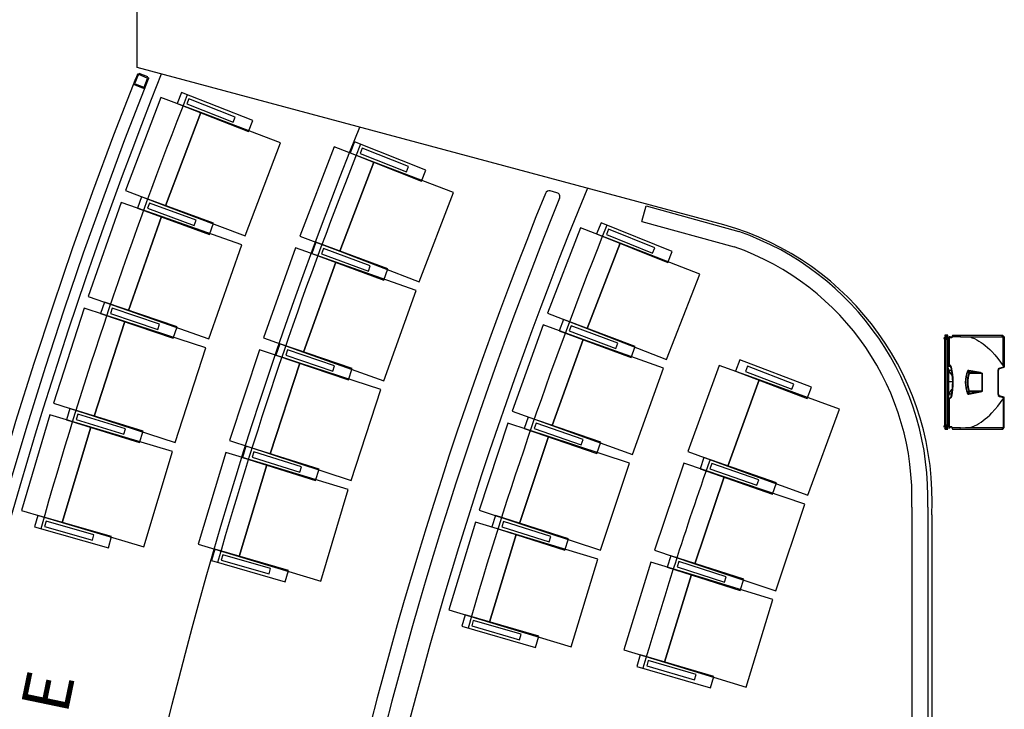
# Model space of a CAD drawing. Units: millimetres. Extents: x 337150 to 791613, y 158598 to 263348.
# Drawn here: x 637839 to 642783, y 193684 to 197145 of the extents above; entities that cross this region are included whole.
import ezdxf

# ---------------------------------------------------------------- set-up
doc = ezdxf.new("R2010")
doc.units = ezdxf.units.MM
doc.header["$LTSCALE"] = 10
doc.layers.add('도면층2', color=254, linetype='Continuous')
doc.styles.add('BIGFONT', font='simplex.shx', dxfattribs={"bigfont": 'whgtxt.shx'})

msp = doc.modelspace()

# ---------------------------------------------------------------- linework, layer by layer
at = {"layer": '도면층2', "color": 253}
for p, q in [((638547.628, 196754.957), (638370.36, 196287.436)), ((638747.728, 196679.087), (638547.628, 196754.957)), ((638650.457, 196780.545), (638628.502, 196724.706)), ((639008.755, 196639.665), (638650.457, 196780.545)), ((638688.342, 196748.456), (638678.097, 196722.398)), ((638921.004, 196656.975), (638688.342, 196748.456)), ((638628.502, 196724.706), (638986.8, 196583.826)), ((638678.097, 196722.398), (638910.758, 196630.917)), ((638747.728, 196679.087), (638570.46, 196211.566)), ((638570.46, 196211.566), (638747.728, 196679.087)), ((639147.926, 196527.345), (638747.728, 196679.087)), ((638910.758, 196630.917), (638921.004, 196656.975)), ((638986.8, 196583.826), (639008.755, 196639.665)), ((638970.658, 196059.824), (639147.926, 196527.345)), ((639417.607, 196507.732), (639245.663, 196059.585)), ((639617.406, 196431.073), (639417.607, 196507.732)), ((639520.486, 196532.934), (639498.308, 196477.184)), ((639878.22, 196390.628), (639520.486, 196532.934)), ((639558.243, 196500.695), (639547.894, 196474.678)), ((639790.538, 196408.288), (639558.243, 196500.695)), ((639498.308, 196477.184), (639856.043, 196334.877)), ((639547.894, 196474.678), (639780.189, 196382.271)), ((639617.406, 196431.073), (639445.462, 195982.927)), ((639445.462, 195982.927), (639617.406, 196431.073)), ((640017.003, 196277.757), (639617.406, 196431.073)), ((639780.189, 196382.271), (639790.538, 196408.288)), ((639856.043, 196334.877), (639878.22, 196390.628)), ((638370.36, 196287.436), (638570.46, 196211.566)), ((638450.96, 196256.463), (638430.374, 196200.105)), ((638812.59, 196124.371), (638450.96, 196256.463)), ((639845.059, 195829.61), (640017.003, 196277.757)), ((640536.609, 196276.571), (640502.542, 196285.7)), ((638348.787, 196228.374), (638182.983, 195756.665)), ((638550.678, 196157.41), (638348.787, 196228.374)), ((638430.374, 196200.105), (638792.005, 196068.013)), ((638489.617, 196225.309), (638480.011, 196199.008)), ((638480.011, 196199.008), (638714.836, 196113.234)), ((638724.442, 196139.534), (638489.617, 196225.309)), ((638570.46, 196211.566), (638970.658, 196059.824)), ((640963.102, 196133.134), (640983.788, 196210.416)), ((640983.788, 196210.416), (641450.134, 196081.772)), ((638550.678, 196157.41), (638384.875, 195685.701)), ((638384.875, 195685.701), (638550.678, 196157.41)), ((638954.461, 196015.482), (638550.678, 196157.41)), ((638714.836, 196113.234), (638724.442, 196139.534)), ((638792.005, 196068.013), (638812.59, 196124.371)), ((640654.962, 196101.025), (640488.67, 195672.134)), ((640854.489, 196023.663), (640654.962, 196101.025)), ((640757.917, 196125.878), (640735.528, 196070.213)), ((641115.107, 195982.21), (640757.917, 196125.878)), ((640963.102, 196133.134), (641426.349, 196005.345)), ((639245.663, 196059.585), (639445.462, 195982.927)), ((640735.528, 196070.213), (641092.717, 195926.544)), ((640795.552, 196093.495), (640785.103, 196067.518)), ((640785.103, 196067.518), (641017.045, 195974.227)), ((641027.493, 196000.205), (640795.552, 196093.495)), ((638788.658, 195543.773), (638954.461, 196015.482)), ((639223.856, 196000.598), (639062.943, 195548.374)), ((639425.473, 195928.858), (639223.856, 196000.598)), ((639326.087, 196028.313), (639305.282, 195972.036)), ((639687.2, 195894.814), (639326.087, 196028.313)), ((640854.489, 196023.663), (640688.197, 195594.772)), ((640688.197, 195594.772), (640854.489, 196023.663)), ((641253.543, 195868.939), (640854.489, 196023.663)), ((641017.045, 195974.227), (641027.493, 196000.205)), ((639305.282, 195972.036), (639666.395, 195838.536)), ((639364.623, 195997.009), (639354.914, 195970.746)), ((639354.914, 195970.746), (639589.403, 195884.058)), ((639599.112, 195910.321), (639364.623, 195997.009)), ((639445.462, 195982.927), (639845.059, 195829.61)), ((641092.717, 195926.544), (641115.107, 195982.21)), ((639425.473, 195928.858), (639264.56, 195476.633)), ((639264.56, 195476.633), (639425.473, 195928.858)), ((639828.706, 195785.376), (639425.473, 195928.858)), ((639589.403, 195884.058), (639599.112, 195910.321)), ((639666.395, 195838.536), (639687.2, 195894.814)), ((641087.251, 195440.048), (641253.543, 195868.939)), ((638182.983, 195756.665), (638384.875, 195685.701)), ((639667.793, 195333.152), (639828.706, 195785.376)), ((638264.315, 195727.668), (638245.111, 195670.824)), ((638629.062, 195604.442), (638264.315, 195727.668)), ((638162.858, 195697.093), (638008.618, 195221.478)), ((638366.421, 195631.078), (638162.858, 195697.093)), ((638245.111, 195670.824), (638609.858, 195547.599)), ((638303.721, 195697.467), (638294.759, 195670.94)), ((638294.759, 195670.94), (638531.608, 195590.923)), ((638540.57, 195617.45), (638303.721, 195697.467)), ((638384.875, 195685.701), (638788.658, 195543.773)), ((640488.67, 195672.134), (640688.197, 195594.772)), ((638366.421, 195631.078), (638212.181, 195155.463)), ((638212.181, 195155.463), (638366.421, 195631.078)), ((638773.548, 195499.049), (638366.421, 195631.078)), ((638531.608, 195590.923), (638540.57, 195617.45)), ((638609.858, 195547.599), (638629.062, 195604.442)), ((640466.648, 195613.155), (640311.161, 195180.231)), ((640668.052, 195540.82), (640466.648, 195613.155)), ((640568.949, 195640.582), (640547.962, 195584.373)), ((640929.628, 195505.914), (640568.949, 195640.582)), ((640607.383, 195609.153), (640597.589, 195582.922)), ((640841.59, 195521.706), (640607.383, 195609.153)), ((640547.962, 195584.373), (640908.641, 195449.704)), ((640597.589, 195582.922), (640831.796, 195495.475)), ((640688.197, 195594.772), (641087.251, 195440.048)), ((642484.689, 195561.069), (642499.289, 195561.069)), ((642499.219, 195561.24), (642484.759, 195561.24)), ((642487.989, 195553.49), (642488.239, 195553.74)), ((642487.989, 195553.49), (642495.989, 195553.49)), ((642487.989, 195551.49), (642487.989, 195553.49)), ((642495.739, 195553.74), (642488.239, 195553.74)), ((642489.489, 195561.74), (642489.989, 195562.24)), ((642489.489, 195561.74), (642494.489, 195561.74)), ((642489.489, 195561.24), (642489.489, 195561.74)), ((642489.989, 195562.24), (642493.989, 195562.24)), ((642493.989, 195562.24), (642494.489, 195561.74)), ((642494.489, 195561.74), (642494.489, 195561.24)), ((642495.739, 195553.74), (642495.989, 195553.49)), ((642495.989, 195553.49), (642495.989, 195551.49)), ((642509.89, 195553.751), (642506.087, 195553.751)), ((642508.786, 195553.84), (642506.339, 195553.84)), ((642506.936, 195553.84), (642507.014, 195553.832)), ((642507.014, 195553.832), (642507.192, 195553.84)), ((642508.563, 195553.84), (642508.741, 195553.832)), ((642508.741, 195553.832), (642508.841, 195553.84)), ((642509.639, 195553.84), (642508.841, 195553.84)), ((642509.615, 195553.84), (642509.716, 195553.832)), ((642509.716, 195553.832), (642509.639, 195553.84)), ((642523.253, 195560.64), (642519.989, 195553.64)), ((642519.989, 195553.64), (642519.989, 195549.24)), ((642521.736, 195553.64), (642525, 195560.64)), ((642562.989, 195553.64), (642521.736, 195553.64)), ((642775.289, 195560.64), (642523.253, 195560.64)), ((642561.999, 195560.64), (642562.989, 195553.64)), ((642562.989, 195553.64), (642587.287, 195553.473)), ((642587.287, 195553.473), (642611.585, 195552.97)), ((642611.585, 195552.97), (642653.372, 195552.974)), ((642611.585, 195552.97), (642616.734, 195551.255)), ((642653.372, 195552.974), (642694.989, 195552.977)), ((642694.989, 195552.977), (642736.46, 195552.981)), ((642736.46, 195552.981), (642777.715, 195552.986)), ((642774.738, 195555.953), (642770.038, 195560.64)), ((642777.715, 195552.986), (642774.738, 195555.953)), ((642775.289, 195560.64), (642782.989, 195552.94)), ((642777.807, 195552.985), (642777.715, 195552.986)), ((642777.807, 195408.182), (642777.807, 195552.985)), ((642782.989, 195552.94), (642782.989, 195402.88)), ((639062.943, 195548.374), (639264.56, 195476.633)), ((639144.109, 195519.081), (639124.688, 195462.311)), ((639508.384, 195394.469), (639144.109, 195519.081)), ((640668.052, 195540.82), (640512.565, 195107.895)), ((640512.565, 195107.895), (640668.052, 195540.82)), ((641070.86, 195396.149), (640668.052, 195540.82)), ((640831.796, 195495.475), (640841.59, 195521.706)), ((640908.641, 195449.704), (640929.628, 195505.914)), ((642479.135, 195548.89), (642479.135, 195544.89)), ((642479.135, 195548.89), (642501.108, 195548.89)), ((642479.135, 195544.89), (642501.108, 195544.89)), ((642482.682, 195548.89), (642482.682, 195544.89)), ((642518.989, 195551.24), (642482.989, 195551.24)), ((642482.989, 195551.24), (642482.989, 195549.24)), ((642519.989, 195549.24), (642482.989, 195549.24)), ((642503.989, 195544.54), (642482.989, 195544.54)), ((642482.989, 195544.54), (642482.989, 195542.54)), ((642500.989, 195542.54), (642482.989, 195542.54)), ((642483.489, 195549.24), (642483.489, 195548.89)), ((642483.489, 195544.89), (642483.489, 195544.54)), ((642483.489, 195541.64), (642483.489, 195540.04)), ((642498.489, 195541.64), (642483.489, 195541.64)), ((642483.489, 195541.64), (642483.489, 195540.04)), ((642483.489, 195540.04), (642483.489, 195111.24)), ((642485.836, 195539.64), (642484.989, 195539.64)), ((642484.989, 195539.64), (642484.989, 195111.64)), ((642486.989, 195552.032), (642487.989, 195552.032)), ((642486.989, 195551.24), (642486.989, 195552.032)), ((642487.489, 195541.74), (642487.489, 195542.54)), ((642487.489, 195541.74), (642496.489, 195541.74)), ((642495.989, 195551.49), (642487.989, 195551.49)), ((642488.239, 195551.24), (642487.989, 195551.49)), ((642488.189, 195551.24), (642488.189, 195551.29)), ((642488.406, 195548.89), (642488.406, 195544.89)), ((642488.489, 195541.64), (642488.489, 195541.74)), ((642489.489, 195548.89), (642489.489, 195549.24)), ((642489.489, 195544.54), (642489.489, 195544.89)), ((642489.989, 195541.64), (642489.989, 195109.64)), ((642490.087, 195551.24), (642490.087, 195549.24)), ((642490.087, 195544.54), (642490.087, 195542.54)), ((642493.838, 195541.74), (642493.838, 195541.64)), ((642493.909, 195541.74), (642493.909, 195541.64)), ((642494.489, 195549.24), (642494.489, 195548.89)), ((642494.489, 195544.89), (642494.489, 195544.54)), ((642495.064, 195541.74), (642495.064, 195541.64)), ((642495.207, 195541.74), (642495.207, 195541.64)), ((642495.989, 195551.49), (642495.739, 195551.24)), ((642495.789, 195551.29), (642495.789, 195551.24)), ((642495.989, 195552.032), (642496.989, 195552.032)), ((642496.489, 195542.54), (642496.489, 195541.74)), ((642496.989, 195552.032), (642496.989, 195551.24)), ((642500.989, 195538.24), (642498.263, 195538.24)), ((642498.489, 195541.64), (642498.489, 195109.64)), ((642498.489, 195538.14), (642498.496, 195538.24)), ((642498.702, 195551.24), (642498.702, 195549.24)), ((642498.702, 195544.54), (642498.702, 195542.54)), ((642499.132, 195549.24), (642499.132, 195548.89)), ((642499.132, 195544.89), (642499.132, 195544.54)), ((642499.508, 195548.89), (642499.508, 195549.24)), ((642499.508, 195544.54), (642499.508, 195544.89)), ((642500.176, 195548.89), (642500.176, 195544.89)), ((642500.184, 195548.89), (642500.184, 195544.89)), ((642500.606, 195548.89), (642500.606, 195544.89)), ((642500.755, 195544.89), (642500.755, 195548.89)), ((642500.989, 195544.54), (642500.989, 195410.804)), ((642505.978, 195544.24), (642500.989, 195544.24)), ((642500.989, 195543.74), (642506.041, 195543.74)), ((642501.443, 195544.54), (642501.443, 195549.24)), ((642511.989, 195551.79), (642503.989, 195551.79)), ((642503.989, 195551.49), (642503.989, 195551.79)), ((642511.989, 195551.49), (642503.989, 195551.49)), ((642503.989, 195549.24), (642503.989, 195544.24)), ((642507.054, 195544.74), (642503.989, 195544.74)), ((642511.739, 195552.04), (642504.239, 195552.04)), ((642506.511, 195549.24), (642506.511, 195544.74)), ((642506.904, 195544.137), (642506.689, 195544.194)), ((642507.054, 195544.74), (642507.054, 195549.24)), ((642507.531, 195412.261), (642507.531, 195549.24)), ((642511.989, 195551.79), (642511.989, 195551.49)), ((642518.989, 195549.24), (642518.989, 195551.24)), ((642616.734, 195551.255), (642621.834, 195549.384)), ((642621.834, 195549.384), (642633.459, 195544.479)), ((642633.459, 195544.479), (642644.773, 195538.851)), ((642644.773, 195538.851), (642655.743, 195532.586)), ((642655.743, 195532.586), (642666.662, 195525.555)), ((642666.662, 195525.555), (642677.235, 195517.989)), ((642677.235, 195517.989), (642687.461, 195509.96)), ((642687.461, 195509.96), (642698.807, 195500.231)), ((638619.308, 195023.434), (638773.548, 195499.049)), ((639042.588, 195488.87), (638892.802, 195032.839)), ((639245.901, 195422.09), (639042.588, 195488.87)), ((639124.688, 195462.311), (639488.964, 195337.698)), ((639183.4, 195488.73), (639174.337, 195462.237)), ((639174.337, 195462.237), (639410.88, 195381.32)), ((639419.942, 195407.813), (639183.4, 195488.73)), ((639264.56, 195476.633), (639667.793, 195333.152)), ((642698.807, 195500.231), (642709.746, 195490.027)), ((642709.746, 195490.027), (642720.294, 195479.418)), ((642720.294, 195479.418), (642735.565, 195462.72)), ((642735.565, 195462.72), (642749.835, 195445.674)), ((639245.901, 195422.09), (639096.115, 194966.059)), ((639096.115, 194966.059), (639245.901, 195422.09)), ((639652.529, 195288.531), (639245.901, 195422.09)), ((639410.88, 195381.32), (639419.942, 195407.813)), ((641351.789, 195410.494), (641193.95, 194978.421)), ((641552.796, 195337.065), (641351.789, 195410.494)), ((641454.328, 195437.35), (641433.004, 195381.267)), ((641814.192, 195300.519), (641454.328, 195437.35)), ((641492.573, 195405.691), (641482.622, 195379.519)), ((641726.251, 195316.839), (641492.573, 195405.691)), ((642500.989, 195410.804), (642498.489, 195410.752)), ((642498.489, 195410.64), (642504.012, 195410.64)), ((642508.654, 195409.706), (642498.489, 195409.731)), ((642498.489, 195405.731), (642509.514, 195405.704)), ((642512.332, 195405.674), (642498.489, 195405.674)), ((642498.489, 195405.64), (642505.078, 195405.64)), ((642498.569, 195405.64), (642498.489, 195405.64)), ((642504.228, 195412.64), (642500.989, 195412.64)), ((642504.012, 195410.64), (642506.786, 195410.315)), ((642507.531, 195412.261), (642504.228, 195412.64)), ((642509.514, 195405.704), (642509.523, 195409.299)), ((642509.514, 195405.704), (642509.841, 195405.791)), ((642509.514, 195405.704), (642512.332, 195405.674)), ((642509.841, 195405.791), (642510.156, 195406.025)), ((642510.156, 195406.025), (642510.448, 195406.398)), ((642510.448, 195406.398), (642510.704, 195406.896)), ((642510.704, 195406.896), (642510.916, 195407.499)), ((642510.916, 195407.499), (642511.075, 195408.186)), ((642511.075, 195408.186), (642511.099, 195408.323)), ((642749.835, 195445.674), (642764.144, 195427.174)), ((642764.144, 195427.174), (642777.807, 195408.182)), ((639488.964, 195337.698), (639508.384, 195394.469)), ((640915.373, 194963.224), (641070.86, 195396.149)), ((641433.004, 195381.267), (641792.868, 195244.436)), ((641482.622, 195379.519), (641716.3, 195290.667)), ((642498.489, 195400.727), (642499.165, 195400.727)), ((642499.165, 195400.727), (642500.448, 195394.696)), ((642500.448, 195394.696), (642502.074, 195388.725)), ((642502.929, 195393.104), (642501.135, 195401.036)), ((642502.074, 195388.725), (642502.362, 195328.14)), ((642503.995, 195389.249), (642502.929, 195393.104)), ((642503.087, 195388.725), (642503.681, 195386.761)), ((642503.375, 195328.14), (642503.087, 195388.725)), ((642503.681, 195386.761), (642505.509, 195381.534)), ((642504.576, 195387.325), (642503.995, 195389.249)), ((642506.167, 195382.792), (642504.576, 195387.325)), ((642505.509, 195381.534), (642506.692, 195378.778)), ((642505.575, 195386.32), (642505.583, 195386.364)), ((642506.514, 195383.516), (642505.575, 195386.32)), ((642505.575, 195386.32), (642507.569, 195386.167)), ((642505.583, 195386.364), (642505.584, 195386.366)), ((642505.584, 195386.366), (642505.585, 195386.362)), ((642505.584, 195386.364), (642512.344, 195385.849)), ((642508.129, 195378.455), (642506.167, 195382.792)), ((642507.913, 195380.013), (642506.514, 195383.516)), ((642506.692, 195378.778), (642508.081, 195376.129)), ((642507.569, 195386.167), (642515.544, 195385.549)), ((642509.307, 195377.346), (642507.913, 195380.013)), ((642508.081, 195376.129), (642509.974, 195373.299)), ((642510.553, 195374.477), (642508.129, 195378.455)), ((642511.19, 195374.427), (642509.307, 195377.346)), ((642509.974, 195373.299), (642511.992, 195370.567)), ((642514.754, 195368.89), (642510.553, 195374.477)), ((642513.459, 195371.316), (642511.19, 195374.427)), ((642511.659, 195403.675), (642512.61, 195403.675)), ((642511.992, 195370.567), (642514.191, 195367.693)), ((642512.344, 195385.849), (642518.685, 195385.334)), ((642516.57, 195367.364), (642513.459, 195371.316)), ((642514.191, 195367.693), (642519.419, 195361.363)), ((642521.761, 195360.612), (642514.754, 195368.89)), ((642515.544, 195385.549), (642518.731, 195385.297)), ((642520.059, 195363.219), (642516.57, 195367.364)), ((642519.419, 195361.363), (642522.478, 195358.026)), ((642522.116, 195360.946), (642520.059, 195363.219)), ((642522.114, 195360.249), (642521.761, 195360.612)), ((642599.327, 195380.688), (642601.074, 195376.526)), ((642601.074, 195376.526), (642602.916, 195372.134)), ((642602.916, 195372.134), (642604.062, 195369.396)), ((642604.062, 195369.396), (642606.17, 195368.718)), ((642605.946, 195379.204), (642604.131, 195383.454)), ((642604.131, 195383.454), (642662.982, 195372.704)), ((642663.406, 195374.552), (642604.555, 195385.301)), ((642607.814, 195374.842), (642605.946, 195379.204)), ((642608.731, 195372.704), (642607.814, 195374.842)), ((642608.731, 195372.704), (642608.731, 195370.857)), ((642662.982, 195372.704), (642608.731, 195372.704)), ((642608.731, 195370.857), (642671.612, 195370.857)), ((642671.612, 195371.205), (642671.612, 195280.075)), ((642672.594, 195370.742), (642672.036, 195371.553)), ((642672.601, 195370.728), (642672.594, 195370.742)), ((642672.601, 195280.552), (642672.601, 195370.728)), ((642752.989, 195385.78), (642750.413, 195385.78)), ((642750.413, 195385.78), (642750.413, 195265.5)), ((642752.989, 195265.5), (642752.989, 195385.78)), ((642758.289, 195396.327), (642779.56, 195402.628)), ((642780.841, 195400.004), (642758.717, 195393.45)), ((642779.319, 195399.553), (642779.325, 195399.555)), ((642779.325, 195399.555), (642779.5, 195399.652)), ((642779.5, 195399.652), (642779.746, 195400.069)), ((642779.56, 195402.628), (642779.583, 195402.531)), ((642779.78, 195401.584), (642779.583, 195402.531)), ((642779.746, 195400.069), (642779.838, 195400.736)), ((642779.838, 195400.736), (642779.78, 195401.584)), ((641552.796, 195337.065), (641394.958, 194904.992)), ((641394.958, 194904.992), (641552.796, 195337.065)), ((641954.812, 195190.207), (641552.796, 195337.065)), ((641716.3, 195290.667), (641726.251, 195316.839)), ((642523.98, 195328.14), (642498.489, 195328.14)), ((642523.983, 195327.64), (642498.489, 195327.64)), ((642502.288, 195327.64), (642501.977, 195262.219)), ((642502.99, 195262.219), (642503.3, 195327.64)), ((642587.022, 195325.64), (642588.919, 195325.64)), ((642597.089, 195325.64), (642599.41, 195325.64)), ((639502.743, 194832.5), (639652.529, 195288.531)), ((641792.868, 195244.436), (641814.192, 195300.519)), ((642503.681, 195264.519), (642502.99, 195262.219)), ((642504.437, 195266.821), (642503.681, 195264.519)), ((642503.899, 195261.701), (642504.576, 195263.955)), ((642505.306, 195269.224), (642504.437, 195266.821)), ((642504.576, 195263.955), (642506.345, 195269.016)), ((642504.637, 195264.138), (642504.585, 195263.949)), ((642507.414, 195273.96), (642505.306, 195269.224)), ((642505.575, 195264.96), (642506.002, 195266.262)), ((642511.057, 195265.382), (642505.575, 195264.96)), ((642505.575, 195264.96), (642505.583, 195264.916)), ((642518.826, 195265.965), (642505.583, 195264.926)), ((642505.583, 195264.916), (642505.584, 195264.914)), ((642505.584, 195264.914), (642505.585, 195264.914)), ((642506.002, 195266.262), (642507.141, 195269.413)), ((642506.345, 195269.016), (642507.488, 195271.682)), ((642507.141, 195269.413), (642507.913, 195271.267)), ((642508.85, 195276.362), (642507.414, 195273.96)), ((642507.488, 195271.682), (642508.831, 195274.237)), ((642507.913, 195271.267), (642508.836, 195273.204)), ((642508.831, 195274.237), (642510.668, 195276.964)), ((642508.836, 195273.204), (642510.073, 195275.315)), ((642510.445, 195278.632), (642508.85, 195276.362)), ((642510.073, 195275.315), (642511.658, 195277.565)), ((642514.191, 195283.587), (642510.445, 195278.632)), ((642510.668, 195276.964), (642512.624, 195279.607)), ((642518.805, 195265.988), (642511.057, 195265.382)), ((642511.658, 195277.565), (642513.459, 195279.964)), ((642512.624, 195279.607), (642514.754, 195282.39)), ((642513.459, 195279.964), (642515.707, 195282.857)), ((642516.798, 195286.825), (642514.191, 195283.587)), ((642514.754, 195282.39), (642519.925, 195288.65)), ((642515.707, 195282.857), (642518.184, 195285.882)), ((642519.475, 195289.982), (642516.798, 195286.825)), ((642518.184, 195285.882), (642520.922, 195289.053)), ((642522.22, 195293.046), (642519.475, 195289.982)), ((642519.925, 195288.65), (642522.164, 195291.092)), ((642520.922, 195289.053), (642522.172, 195290.418)), ((642522.445, 195293.285), (642522.22, 195293.046)), ((642601.074, 195274.754), (642599.327, 195270.592)), ((642602.916, 195279.146), (642601.074, 195274.754)), ((642604.062, 195281.885), (642602.916, 195279.146)), ((642604.062, 195281.885), (642606.17, 195282.562)), ((642662.982, 195278.576), (642604.131, 195267.826)), ((642604.131, 195267.826), (642605.946, 195272.076)), ((642604.555, 195265.979), (642663.406, 195276.728)), ((642605.946, 195272.076), (642607.814, 195276.438)), ((642607.814, 195276.438), (642608.731, 195278.576)), ((642671.612, 195280.423), (642608.731, 195280.423)), ((642608.731, 195278.576), (642608.731, 195280.423)), ((642608.731, 195278.576), (642662.982, 195278.576)), ((642672.036, 195279.727), (642672.594, 195280.538)), ((642672.594, 195280.538), (642672.601, 195280.552)), ((642752.989, 195265.5), (642750.413, 195265.5)), ((642780.841, 195251.276), (642758.717, 195257.83)), ((638008.618, 195221.478), (638212.181, 195155.463)), ((642499.165, 195250.553), (642498.489, 195250.553)), ((642498.489, 195245.64), (642498.569, 195245.64)), ((642498.489, 195245.506), (642500.989, 195245.476)), ((642505.078, 195245.64), (642498.58, 195245.64)), ((642500.989, 195106.74), (642500.989, 195245.476)), ((642500.989, 195243.64), (642505.316, 195243.64)), ((642506.938, 195245.785), (642505.078, 195245.64)), ((642505.316, 195243.64), (642507.531, 195243.809)), ((642507.531, 195102.04), (642507.531, 195243.809)), ((642749.835, 195205.606), (642764.144, 195224.106)), ((642758.289, 195254.953), (642779.56, 195248.652)), ((642764.144, 195224.106), (642777.807, 195243.098)), ((642777.807, 195243.098), (642777.807, 195098.295)), ((642779.319, 195251.727), (642779.325, 195251.725)), ((642779.325, 195251.725), (642779.5, 195251.628)), ((642779.5, 195251.628), (642779.746, 195251.211)), ((642779.56, 195248.652), (642779.583, 195248.749)), ((642779.78, 195249.696), (642779.583, 195248.749)), ((642779.746, 195251.211), (642779.838, 195250.544)), ((642779.838, 195250.544), (642779.78, 195249.696)), ((642782.989, 195098.34), (642782.989, 195248.4)), ((637989.952, 195161.433), (637847.367, 194682.194)), ((638195.066, 195100.406), (637989.952, 195161.433)), ((638090.633, 195194.475), (638072.822, 195137.179)), ((638458.279, 195080.189), (638090.633, 195194.475)), ((638130.765, 195165.244), (638122.453, 195138.506)), ((638369.496, 195091.033), (638130.765, 195165.244)), ((640311.161, 195180.231), (640512.565, 195107.895)), ((641796.974, 194758.134), (641954.812, 195190.207)), ((642698.807, 195151.049), (642709.746, 195161.253)), ((642709.746, 195161.253), (642720.294, 195171.862)), ((642720.294, 195171.862), (642735.565, 195188.56)), ((642735.565, 195188.56), (642749.835, 195205.606)), ((638072.822, 195137.179), (638440.468, 195022.893)), ((638122.453, 195138.506), (638361.184, 195064.295)), ((638212.181, 195155.463), (638619.308, 195023.434)), ((640290.625, 195120.718), (640146.04, 194684.032)), ((640493.779, 195053.455), (640290.625, 195120.718)), ((640392.206, 195150.701), (640372.634, 195093.983)), ((640756.148, 195025.118), (640392.206, 195150.701)), ((640431.416, 195120.246), (640422.283, 195093.777)), ((640667.742, 195038.698), (640431.416, 195120.246)), ((642500.989, 195108.74), (642482.989, 195108.74)), ((642482.989, 195108.74), (642482.989, 195106.74)), ((642483.489, 195111.24), (642483.489, 195109.64)), ((642483.489, 195111.24), (642483.489, 195109.64)), ((642483.489, 195109.64), (642498.489, 195109.64)), ((642485.836, 195111.64), (642484.989, 195111.64)), ((642496.489, 195109.54), (642487.489, 195109.54)), ((642487.489, 195108.74), (642487.489, 195109.54)), ((642488.489, 195109.54), (642488.489, 195109.64)), ((642490.087, 195108.74), (642490.087, 195106.74)), ((642495.489, 195109.64), (642495.489, 195109.54)), ((642496.489, 195109.54), (642496.489, 195108.74)), ((642498.263, 195113.04), (642500.989, 195113.04)), ((642498.496, 195113.04), (642498.489, 195113.14)), ((642498.702, 195108.74), (642498.702, 195106.74)), ((642633.459, 195106.801), (642644.773, 195112.429)), ((642644.773, 195112.429), (642655.743, 195118.694)), ((642655.743, 195118.694), (642666.662, 195125.725)), ((642666.662, 195125.725), (642677.235, 195133.291)), ((642677.235, 195133.291), (642687.461, 195141.32)), ((642687.461, 195141.32), (642698.807, 195151.049)), ((638195.066, 195100.406), (638052.482, 194621.168)), ((638052.482, 194621.168), (638195.066, 195100.406)), ((638605.294, 194978.354), (638195.066, 195100.406)), ((638361.184, 195064.295), (638369.496, 195091.033)), ((638440.468, 195022.893), (638458.279, 195080.189)), ((640372.634, 195093.983), (640736.576, 194968.399)), ((640422.283, 195093.777), (640658.609, 195012.229)), ((640512.565, 195107.895), (640915.373, 194963.224)), ((642479.135, 195106.39), (642479.135, 195102.39)), ((642479.135, 195106.39), (642501.108, 195106.39)), ((642479.135, 195102.39), (642501.108, 195102.39)), ((642482.682, 195106.39), (642482.682, 195102.39)), ((642503.989, 195106.74), (642482.989, 195106.74)), ((642519.989, 195102.04), (642482.989, 195102.04)), ((642482.989, 195102.04), (642482.989, 195100.04)), ((642518.989, 195100.04), (642482.989, 195100.04)), ((642483.489, 195106.74), (642483.489, 195106.39)), ((642483.489, 195102.39), (642483.489, 195102.04)), ((642499.289, 195090.211), (642484.689, 195090.211)), ((642484.759, 195090.04), (642499.219, 195090.04)), ((642486.989, 195099.248), (642486.989, 195100.04)), ((642487.989, 195099.248), (642486.989, 195099.248)), ((642487.989, 195099.79), (642488.239, 195100.04)), ((642487.989, 195099.79), (642495.989, 195099.79)), ((642487.989, 195097.79), (642487.989, 195099.79)), ((642495.989, 195097.79), (642487.989, 195097.79)), ((642488.239, 195097.54), (642487.989, 195097.79)), ((642488.239, 195097.54), (642495.739, 195097.54)), ((642488.406, 195106.39), (642488.406, 195102.39)), ((642489.489, 195106.39), (642489.489, 195106.74)), ((642489.489, 195102.04), (642489.489, 195102.39)), ((642489.489, 195089.54), (642489.489, 195090.04)), ((642494.489, 195089.54), (642489.489, 195089.54)), ((642489.989, 195089.04), (642489.489, 195089.54)), ((642493.989, 195089.04), (642489.989, 195089.04)), ((642490.087, 195102.04), (642490.087, 195100.04)), ((642494.489, 195089.54), (642493.989, 195089.04)), ((642494.489, 195106.74), (642494.489, 195106.39)), ((642494.489, 195102.39), (642494.489, 195102.04)), ((642494.489, 195090.04), (642494.489, 195089.54)), ((642495.739, 195100.04), (642495.989, 195099.79)), ((642495.989, 195097.79), (642495.739, 195097.54)), ((642495.989, 195099.79), (642495.989, 195097.79)), ((642496.989, 195099.248), (642495.989, 195099.248)), ((642496.989, 195100.04), (642496.989, 195099.248)), ((642498.702, 195102.04), (642498.702, 195100.04)), ((642499.132, 195106.74), (642499.132, 195106.39)), ((642499.132, 195102.39), (642499.132, 195102.04)), ((642499.508, 195106.39), (642499.508, 195106.74)), ((642499.508, 195102.04), (642499.508, 195102.39)), ((642500.176, 195106.39), (642500.176, 195102.39)), ((642500.184, 195106.39), (642500.184, 195102.39)), ((642500.606, 195106.39), (642500.606, 195102.39)), ((642500.755, 195102.39), (642500.755, 195106.39)), ((642506.041, 195107.54), (642500.989, 195107.54)), ((642500.989, 195107.04), (642506.519, 195107.04)), ((642501.443, 195102.04), (642501.443, 195106.74)), ((642503.989, 195102.04), (642503.989, 195107.04)), ((642503.989, 195106.54), (642507.054, 195106.54)), ((642503.989, 195099.79), (642511.989, 195099.79)), ((642503.989, 195099.49), (642503.989, 195099.79)), ((642503.989, 195099.49), (642511.989, 195099.49)), ((642504.239, 195099.24), (642511.739, 195099.24)), ((642505.989, 195106.898), (642506.689, 195107.086)), ((642506.087, 195097.529), (642509.89, 195097.529)), ((642506.413, 195097.44), (642506.293, 195097.449)), ((642506.293, 195097.449), (642506.349, 195097.44)), ((642506.339, 195097.44), (642509.639, 195097.44)), ((642506.511, 195106.54), (642506.511, 195102.04)), ((642507.054, 195102.04), (642507.054, 195106.54)), ((642507.448, 195097.449), (642507.329, 195097.44)), ((642507.623, 195097.44), (642507.448, 195097.449)), ((642509.144, 195097.449), (642508.969, 195097.44)), ((642509.199, 195097.44), (642509.144, 195097.449)), ((642511.989, 195099.79), (642511.989, 195099.49)), ((642518.989, 195100.04), (642518.989, 195102.04)), ((642519.989, 195102.04), (642519.989, 195097.64)), ((642519.989, 195097.64), (642523.253, 195090.64)), ((642525, 195090.64), (642521.736, 195097.64)), ((642562.989, 195097.64), (642521.736, 195097.64)), ((642523.253, 195090.64), (642775.289, 195090.64)), ((642561.999, 195090.64), (642562.989, 195097.64)), ((642562.989, 195097.64), (642587.287, 195097.807)), ((642587.287, 195097.807), (642611.585, 195098.31)), ((642611.585, 195098.31), (642616.734, 195100.025)), ((642611.585, 195098.31), (642653.372, 195098.306)), ((642616.734, 195100.025), (642621.834, 195101.896)), ((642621.834, 195101.896), (642633.459, 195106.801)), ((642653.372, 195098.306), (642694.989, 195098.303)), ((642694.989, 195098.303), (642736.46, 195098.299)), ((642736.46, 195098.299), (642777.715, 195098.294)), ((642774.738, 195095.327), (642770.038, 195090.64)), ((642777.715, 195098.294), (642774.738, 195095.327)), ((642775.289, 195090.64), (642782.989, 195098.34)), ((642777.807, 195098.295), (642777.715, 195098.294)), ((642782.989, 195098.34), (642782.989, 195098.34)), ((638892.802, 195032.839), (639096.115, 194966.059)), ((640493.779, 195053.455), (640349.194, 194616.768)), ((640349.194, 194616.768), (640493.779, 195053.455)), ((640900.088, 194918.927), (640493.779, 195053.455)), ((640658.609, 195012.229), (640667.742, 195038.698)), ((640736.576, 194968.399), (640756.148, 195025.118)), ((638462.71, 194499.115), (638605.294, 194978.354)), ((638873.91, 194972.855), (638735.341, 194513.291)), ((639078.799, 194911.076), (638873.91, 194972.855)), ((638974.66, 195005.544), (638956.637, 194948.315)), ((639341.879, 194889.893), (638974.66, 195005.544)), ((639014.683, 194976.165), (639006.272, 194949.458)), ((639253.137, 194901.066), (639014.683, 194976.165)), ((639096.115, 194966.059), (639502.743, 194832.5)), ((641193.95, 194978.421), (641394.958, 194904.992)), ((639078.799, 194911.076), (638940.23, 194451.512)), ((638940.23, 194451.512), (639078.799, 194911.076)), ((638956.637, 194948.315), (639323.856, 194832.664)), ((639006.272, 194949.458), (639244.726, 194874.36)), ((639488.576, 194787.518), (639078.799, 194911.076)), ((640755.502, 194482.241), (640900.088, 194918.927)), ((641173.081, 194918.882), (641026.62, 194482.821)), ((641375.944, 194850.746), (641173.081, 194918.882)), ((641274.881, 194948.416), (641255.034, 194891.793)), ((641638.208, 194821.062), (641274.881, 194948.416)), ((641313.943, 194917.769), (641304.681, 194891.346)), ((641549.869, 194835.072), (641313.943, 194917.769)), ((639244.726, 194874.36), (639253.137, 194901.066)), ((639323.856, 194832.664), (639341.879, 194889.893)), ((641255.034, 194891.793), (641618.361, 194764.44)), ((641304.681, 194891.346), (641540.607, 194808.649)), ((641394.958, 194904.992), (641796.974, 194758.134)), ((641375.944, 194850.746), (641229.483, 194414.685)), ((641229.483, 194414.685), (641375.944, 194850.746)), ((641781.67, 194714.474), (641375.944, 194850.746)), ((641540.607, 194808.649), (641549.869, 194835.072)), ((641618.361, 194764.44), (641638.208, 194821.062)), ((639350.007, 194327.955), (639488.576, 194787.518)), ((641635.21, 194278.413), (641781.67, 194714.474)), ((637847.367, 194682.194), (638052.482, 194621.168)), ((640146.04, 194684.032), (640349.194, 194616.768)), ((642318.264, 194699.392), (642318.264, 188335.771)), ((642398.264, 194697.926), (642398.264, 188335.771)), ((637930.017, 194657.201), (637913.61, 194599.488)), ((638300.343, 194551.923), (637930.017, 194657.201)), ((637970.851, 194628.959), (637963.194, 194602.026)), ((638211.322, 194560.597), (637970.851, 194628.959)), ((638052.482, 194621.168), (638462.71, 194499.115)), ((640127.003, 194624.023), (639993.41, 194183.849)), ((640331.779, 194561.874), (640127.003, 194624.023)), ((640227.8, 194656.544), (640209.656, 194599.353)), ((640594.775, 194540.123), (640227.8, 194656.544)), ((640267.761, 194627.08), (640259.294, 194600.391)), ((640506.057, 194551.483), (640267.761, 194627.08)), ((640349.194, 194616.768), (640755.502, 194482.241)), ((642418.264, 194660.565), (642418.264, 188335.771)), ((642418.264, 194660.565), (642418.264, 188335.771)), ((637913.61, 194599.488), (638283.936, 194494.21)), ((637963.194, 194602.026), (638203.666, 194533.664)), ((640209.656, 194599.353), (640576.632, 194482.932)), ((640259.294, 194600.391), (640497.59, 194524.793)), ((638203.666, 194533.664), (638211.322, 194560.597)), ((638283.936, 194494.21), (638300.343, 194551.923)), ((640331.779, 194561.874), (640198.187, 194121.7)), ((640198.187, 194121.7), (640331.779, 194561.874)), ((640741.332, 194437.575), (640331.779, 194561.874)), ((640497.59, 194524.793), (640506.057, 194551.483)), ((640576.632, 194482.932), (640594.775, 194540.123)), ((638735.341, 194513.291), (638940.23, 194451.512)), ((638817.844, 194488.01), (638801.228, 194430.356)), ((639187.786, 194381.39), (638817.844, 194488.01)), ((641026.62, 194482.821), (641229.483, 194414.685)), ((638801.228, 194430.356), (639171.17, 194323.736)), ((638858.575, 194459.62), (638850.821, 194432.715)), ((638850.821, 194432.715), (639091.043, 194363.481)), ((639098.797, 194390.386), (638858.575, 194459.62)), ((638940.23, 194451.512), (639350.007, 194327.955)), ((640607.74, 193997.401), (640741.332, 194437.575)), ((641007.318, 194422.755), (640872.335, 193983.006)), ((641211.897, 194359.959), (641007.318, 194422.755)), ((641108.31, 194454.947), (641089.953, 194397.824)), ((641474.849, 194337.159), (641108.31, 194454.947)), ((641148.161, 194425.334), (641139.594, 194398.677)), ((641386.173, 194348.849), (641148.161, 194425.334)), ((639091.043, 194363.481), (639098.797, 194390.386)), ((639171.17, 194323.736), (639187.786, 194381.39)), ((641089.953, 194397.824), (641456.492, 194280.036)), ((641139.594, 194398.677), (641377.607, 194322.191)), ((641229.483, 194414.685), (641635.21, 194278.413)), ((641211.897, 194359.959), (641076.914, 193920.209)), ((641076.914, 193920.209), (641211.897, 194359.959)), ((641621.055, 194234.366), (641211.897, 194359.959)), ((641377.607, 194322.191), (641386.173, 194348.849)), ((641456.492, 194280.036), (641474.849, 194337.159)), ((641486.073, 193794.617), (641621.055, 194234.366)), ((639993.41, 194183.849), (640198.187, 194121.7)), ((640075.833, 194158.419), (640059.129, 194100.791)), ((640445.613, 194051.235), (640075.833, 194158.419)), ((640116.521, 194129.967), (640108.726, 194103.074)), ((640356.637, 194060.367), (640116.521, 194129.967)), ((640198.187, 194121.7), (640607.74, 193997.401)), ((640059.129, 194100.791), (640428.909, 193993.608)), ((640108.726, 194103.074), (640348.842, 194033.474)), ((640348.842, 194033.474), (640356.637, 194060.367)), ((640428.909, 193993.608), (640445.613, 194051.235)), ((640872.335, 193983.006), (641076.914, 193920.209)), ((640954.727, 193957.281), (640937.874, 193899.697)), ((641324.227, 193849.14), (640954.727, 193957.281)), ((640995.341, 193928.724), (640987.476, 193901.851)), ((641235.276, 193858.502), (640995.341, 193928.724)), ((640937.874, 193899.697), (641307.374, 193791.555)), ((640987.476, 193901.851), (641227.411, 193831.629)), ((641076.914, 193920.209), (641486.073, 193794.617)), ((641227.411, 193831.629), (641235.276, 193858.502)), ((641307.374, 193791.555), (641324.227, 193849.14))]:
    msp.add_line(p, q, dxfattribs=at)
for points in [[(641374.434, 196115.461), (638428.267, 196904.883), (638428.267, 199479.044)], [(637231.421, 192773.889), (637291.745, 193071.287), (637355.255, 193368.676), (637422.985, 193665.015), (637494.954, 193960.285), (637570.091, 194254.505), (637649.466, 194547.665), (637733.079, 194839.758), (637819.86, 195130.8), (637910.88, 195420.79), (638006.137, 195709.713), (638103.495, 195996.518), (638206.159, 196283.33), (638311.992, 196568.016), (638422.046, 196850.591)], [(638429.47, 196870.702), (638412.537, 196827.311)], [(638433.69, 196868.592), (638416.758, 196826.252)], [(638434.931, 196867.524), (638436.877, 196868.411)], [(638479.2, 196852.71), (638436.877, 196869.643)], [(638481.319, 196858.007), (638437.928, 196874.931)], [(638463.335, 196807.2), (638480.268, 196850.591)], [(638468.624, 196806.141), (638485.556, 196848.473)], [(638479.2, 196852.538), (638480.096, 196850.591)], [(637290.694, 192762.253), (637349.967, 193059.643), (637414.528, 193354.922), (637481.19, 193650.201), (637553.158, 193944.412), (637628.296, 194238.623), (637707.671, 194530.733), (637790.233, 194821.766), (637877.015, 195111.748), (637968.034, 195400.68), (638062.223, 195688.543), (638159.599, 195975.348), (638262.245, 196261.101), (638367.028, 196544.736), (638477.099, 196827.311)], [(638416.758, 196818.845), (638459.098, 196801.912)], [(638417.826, 196823.082), (638461.217, 196806.141)], [(638418.876, 196823.254), (638417.998, 196825.192)], [(638463.146, 196807.2), (638461.217, 196806.322)]]:
    msp.add_lwpolyline(points, dxfattribs=at)
for points in [[(638549.309, 196872.45, 0.09490672), (636918.266, 188335.771, 0.09490672), (638549.309, 179799.092)], [(640689.105, 196299.094, 0.09802481), (639118.247, 188335.771, 0.09802481), (640689.105, 180372.448)], [(640478.831, 196273.897, 0.09678616), (638933.271, 188335.771, 0.09678616), (640478.831, 180397.644)], [(640549.965, 196249.733, 0.09683889), (639008.271, 188335.771, 0.09683889), (640549.965, 180421.809)]]:
    msp.add_lwpolyline(points, format="xyb", dxfattribs=at)
at = {"layer": '도면층2', "color": 253, "extrusion": (0, 0, -1)}
msp.add_lwpolyline([(-639546.413, 180066.265, 0.09628032), (-637943.269, 188335.771, 0.09628032), (-639546.413, 196605.277)], format="xyb", dxfattribs=at)
at = {"layer": '도면층2', "color": 253}
for centre, radius, start, end in [((660018.267, 188346.661), 22940, 158.4607252, 164.205289), ((660018.267, 188346.661), 22040, 158.2294218, 164.0005938), ((640497.365, 196266.381), 20, 75, 157.925865), ((640531.433, 196257.253), 20, 337.914031, 75), ((660018.267, 188346.686), 20740, 158.0062499, 163.9181577), ((640987.24, 194735.764), 1432.998, 356.991951, 74.323937), ((640988.652, 194748.867), 1410.532, 357.930321, 70.902999), ((640988.652, 194748.867), 1330.532, 357.869001, 70.794085), ((642484.759, 195561.14), 0.1, 90, 225.515536), ((642478.389, 195554.654), 8.991, 343.042574, 45.515536), ((642505.589, 195554.654), 8.991, 134.484464, 196.957426), ((642499.219, 195561.14), 0.1, 314.484464, 90), ((642509.862, 195549.087), 6, 128.984641, 150.517328), ((642506.339, 195553.44), 0.4, 90, 128.984641), ((642509.639, 195553.44), 0.4, 51.015359, 90), ((642506.116, 195549.087), 6, 29.482672, 51.015359), ((642780.029, 195510.464), 42.579, 86.014222, 92.991149), ((642504.239, 195551.79), 0.25, 90, 180), ((642504.239, 195551.49), 0.25, 180, 270), ((642505.994, 195544.756), 0.516, 268.185183, 358.210498), ((642505.005, 195543.863), 1.043, 353.229453, 21.182617), ((642506.048, 195544.746), 1.006, 269.601782, 359.653681), ((642511.739, 195551.79), 0.25, 0, 90), ((642511.739, 195551.49), 0.25, 270, 0), ((642498.569, 195403.64), 2, 12.876205, 90), ((642348.335, 195384.916), 151.656, 5.984299, 7.854036), ((642499.449, 195412.146), 4.805, 341.73416, 5.903184), ((642505.078, 195393.64), 12, 11.619374, 90), ((642503.522, 195412.68), 4.031, 324.069146, 354.026734), ((642504.012, 195398.64), 12, 12.472813, 76.63244), ((642504.294, 195398.64), 14, 12.472813, 76.63244), ((642508.717, 195404.153), 3.922, 352.990821, 22.823376), ((642504.634, 195372.253), 28.994, 96.931238, 100.87294), ((642442.672, 195390.8), 59.352, 9.930334, 12.934427), ((642510.837, 195360.378), 29.671, 103.332645, 107.177196), ((642502.581, 195287.973), 100.753, 89.712056, 90.287944), ((642502.795, 195390.28), 1.582, 280.638511, 319.329861), ((642505.62, 195387.41), 1.032, 184.725217, 267.935229), ((642505.771, 195387.495), 1.191, 195.592609, 260.556479), ((642513.192, 195420.36), 19.296, 277.554112, 284.318549), ((642173.989, 195325.64), 350, 348.393829, 12.472813), ((642174.271, 195325.64), 352, 348.393829, 12.472813), ((642738.17, 195325.666), 151.149, 158.363191, 180.009862), ((642739.684, 195325.643), 150.765, 158.586017, 180.001257), ((642737.869, 195325.637), 140.78, 161.890741, 179.998675), ((642603.261, 195379.562), 5.884, 77.29929, 161.817222), ((642583.348, 195345.693), 38.471, 65.458998, 68.141175), ((642602.787, 195380.233), 3.49, 67.347669, 172.507555), ((642740.201, 195325.617), 140.792, 162.173483, 179.990622), ((642609.404, 195366.806), 5.937, 96.508286, 154.135248), ((642586.83, 195388.397), 17.994, 344.054806, 350.093112), ((642608.815, 195368.152), 2.706, 91.783013, 167.924454), ((642645.681, 195377.647), 17.994, 344.054806, 350.093112), ((642650.745, 195397.044), 33.213, 308.923038, 309.869574), ((642668.628, 195363.746), 8.033, 60.355898, 68.194409), ((642761.413, 195385.78), 11, 106.5, 180), ((642760.989, 195385.78), 8, 106.5, 180), ((642753.169, 195394.095), 5.585, 353.374326, 23.55384), ((642779.989, 195402.88), 3, 286.5, 0), ((642738.18, 195325.616), 151.159, 179.990879, 201.636069), ((642739.693, 195325.638), 150.774, 179.999365, 201.413363), ((642737.844, 195325.639), 140.756, 179.999739, 198.110847), ((642740.203, 195325.663), 140.793, 180.009494, 197.826402), ((642593.809, 195233.908), 96.097, 162.866133, 170.025448), ((642594.535, 195233.771), 94.842, 162.873068, 169.997185), ((642510.649, 195290.569), 29.647, 252.993018, 256.840818), ((642502.484, 195362.97), 100.753, 269.712056, 270.287944), ((642502.7, 195260.652), 1.593, 41.162436, 79.503961), ((642505.779, 195263.777), 1.201, 99.746621, 164.10429), ((642505.623, 195263.961), 0.949, 92.405246, 141.380009), ((642583.348, 195305.587), 38.471, 291.858825, 294.541002), ((642603.265, 195271.725), 5.89, 198.234724, 282.648765), ((642602.792, 195271.055), 3.496, 187.624314, 292.520463), ((642609.409, 195284.482), 5.945, 205.906753, 263.449713), ((642586.83, 195262.883), 17.994, 9.906888, 15.945194), ((642608.825, 195283.139), 2.717, 192.262623, 268.029911), ((642645.681, 195273.633), 17.994, 9.906888, 15.945194), ((642668.628, 195287.534), 8.033, 291.805591, 299.644102), ((642650.745, 195254.236), 33.213, 50.130426, 51.076962), ((642761.413, 195265.5), 11, 180, 253.5), ((642760.989, 195265.5), 8, 180, 253.5), ((642753.169, 195257.185), 5.585, 336.44616, 6.625674), ((642345.872, 195266.663), 154.137, 352.161013, 354.000652), ((642498.569, 195247.64), 2, 270, 347.123795), ((642504.634, 195279.027), 28.994, 259.12706, 263.068762), ((642442.891, 195260.436), 59.129, 347.059914, 350.075325), ((642500.942, 195244.133), 4.402, 353.570409, 20.023235), ((642505.078, 195257.64), 12, 278.918346, 348.393829), ((642503.606, 195243.709), 3.926, 1.468008, 31.929079), ((642505.361, 195257.64), 14, 278.918346, 348.393829), ((642514.299, 195234.665), 20.717, 76.673413, 82.975702), ((642779.989, 195248.4), 3, 0, 73.5), ((642484.759, 195090.14), 0.1, 134.484464, 270), ((642478.389, 195096.626), 8.991, 314.484464, 16.957426), ((642505.589, 195096.626), 8.991, 163.042574, 225.515536), ((642499.219, 195090.14), 0.1, 270, 45.515536), ((642504.239, 195099.79), 0.25, 90, 180), ((642504.239, 195099.49), 0.25, 180, 270), ((642509.862, 195102.193), 6, 209.482672, 231.015359), ((642505.005, 195107.417), 1.043, 338.817383, 6.770547), ((642505.995, 195106.524), 0.516, 1.780864, 91.823455), ((642506.048, 195106.534), 1.006, 0.348378, 90.396159), ((642506.339, 195097.84), 0.4, 231.015359, 270), ((642509.639, 195097.84), 0.4, 270, 308.984641), ((642506.116, 195102.193), 6, 308.984641, 330.517328), ((642511.739, 195099.79), 0.25, 0, 90), ((642511.739, 195099.49), 0.25, 270, 0), ((642780.029, 195140.816), 42.579, 267.008851, 273.985778), ((660018.267, 188346.689), 19840, 160.596763, 163.7734444)]:
    msp.add_arc(centre, radius, start, end, dxfattribs=at)
at = {"layer": '도면층2', "color": 253, "extrusion": (0, 0, -1)}
for centre, major_axis, ratio, start_param, end_param in [((642520.877, 195550.812), (-1.58, -2.638), 0.64562729, 2.00160378, 2.77265035), ((642512.168, 195409.676), (-10.024, 0.113), 0.39901359, 4.55358065, 4.69156857), ((642775.989, 195328.626), (-0.993, -80.147), 0.08645606, 3.26205679, 3.53467317), ((642512.451, 195409.676), (-10.869, 0.126), 0.55198186, 4.48397854, 4.69136627), ((642629.869, 195370.857), (-42.027, 0), 0.07138314, 2.47818302, 3.02525325), ((642630.293, 195370.857), (-42.027, 0), 0.14276627, 2.47818302, 3.02525325), ((642671.612, 195358.062), (0, -12.795), 0.54710798, 3.14159265, 3.28340066), ((642775.989, 195401.695), (-7, -1.186), 0.03675322, 2.11618111, 3.14782226), ((642629.869, 195280.423), (-42.027, 0), 0.07138314, 3.25793205, 3.80500229), ((642630.293, 195280.423), (-42.027, 0), 0.14276627, 3.25793205, 3.80500229), ((642671.612, 195293.218), (0, 12.795), 0.54710798, 2.99978465, 3.14159265), ((642775.989, 195322.654), (-0.993, 80.147), 0.08645606, 2.74851214, 3.02112852), ((642775.989, 195249.585), (-7, 1.186), 0.03675322, 3.13536305, 4.1670042), ((642520.877, 195100.468), (-1.58, 2.638), 0.64562729, 3.51053496, 4.28158152)]:
    msp.add_ellipse(centre, major_axis=major_axis, ratio=ratio, start_param=start_param, end_param=end_param, dxfattribs=at)
at = {"layer": '도면층2', "color": 253}
for points in [[(638429.987, 196869.47), (638431.399, 196872.993), (638435.275, 196874.759), (638438.806, 196873.346)], [(638481.147, 196857.473), (638484.678, 196856.06), (638486.435, 196852.185), (638485.022, 196848.653)], [(638416.947, 196818.319), (638413.416, 196819.723), (638411.642, 196823.608), (638413.054, 196827.13)], [(638468.09, 196805.262), (638466.677, 196801.731), (638462.801, 196799.974), (638459.27, 196801.378)]]:
    msp.add_open_spline(points, degree=3, dxfattribs=at)

# ---------------------------------------------------------------- texts
at = {"layer": '도면층2', "color": 253, "style": 'BIGFONT'}
msp.add_text('E', height=240, rotation=78.244885, dxfattribs=at).set_placement((638077.321, 193653.891))

doc.saveas('drawing.dxf')
